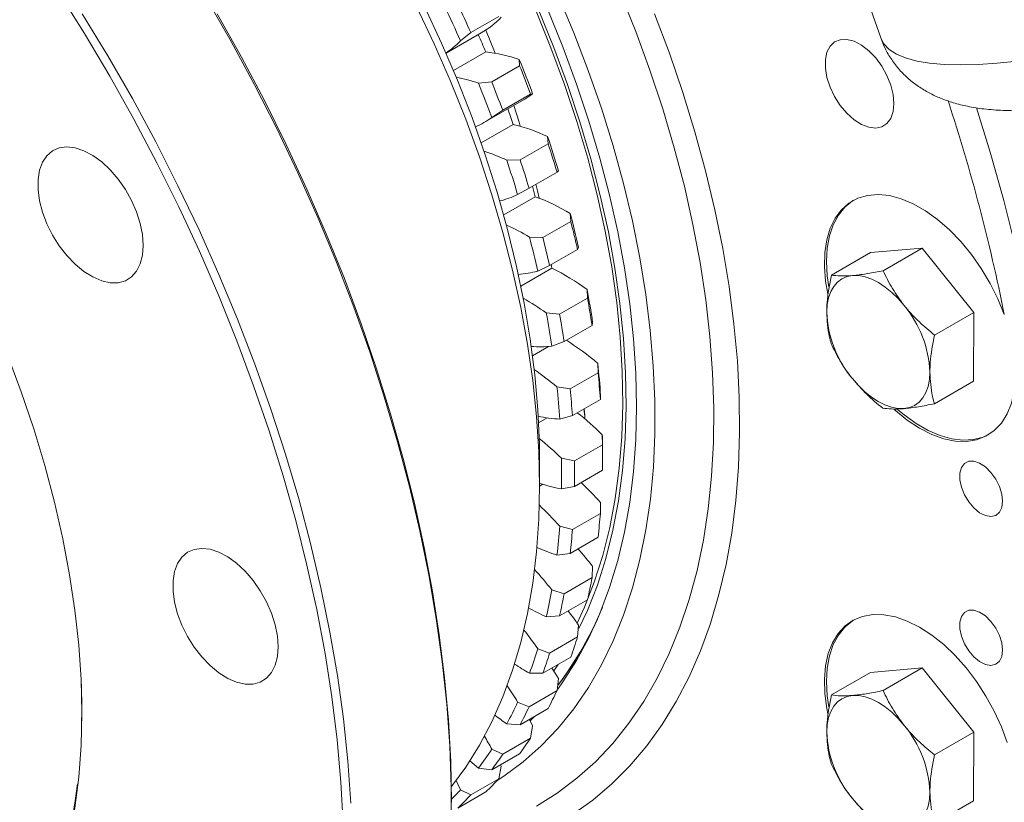
# Model space of a CAD drawing. Units: millimetres. Extents: x 11 to 1180, y 5 to 832.
# Drawn here: x 386 to 413, y 606 to 627 of the extents above; entities that cross this region are included whole.
import ezdxf

# ---------------------------------------------------------------- set-up
doc = ezdxf.new("R2010")
doc.units = ezdxf.units.MM

msp = doc.modelspace()

# ---------------------------------------------------------------- linework, layer by layer
at = {"color": 7, "linetype": 'Continuous', "lineweight": 15}
for p, q in [((396.14502, 665.50754), (409.70876, 626.9372)), ((399.23783, 627.52073), (398.4718, 627.07851)), ((398.4718, 627.07851), (398.18819, 626.85792)), ((399.13574, 626.51409), (398.88177, 627.14757)), ((397.79368, 626.51431), (398.7573, 627.07059)), ((398.88023, 626.54999), (397.99661, 626.03989)), ((399.81117, 626.17026), (399.80192, 626.34029)), ((399.81117, 626.17026), (399.04513, 625.72804)), ((398.68234, 625.69397), (399.04513, 625.72804)), ((398.82976, 624.61257), (399.94935, 625.25889)), ((400.11239, 625.39388), (399.34636, 624.95166)), ((400.16661, 625.40036), (400.11239, 625.39388)), ((399.34636, 624.95166), (399.04702, 624.75404)), ((399.63268, 624.56571), (398.75596, 624.05958)), ((400.5903, 624.03488), (400.57851, 624.22905)), ((400.5903, 624.03488), (399.82427, 623.59266)), ((399.45893, 623.58273), (399.82427, 623.59266)), ((400.83534, 623.25788), (400.06931, 622.81566)), ((400.87517, 623.28837), (400.83534, 623.25788)), ((400.06931, 622.81566), (399.75558, 622.64205)), ((400.24072, 622.58246), (399.37409, 622.08216)), ((401.21259, 621.90524), (401.20032, 622.12254)), ((401.21259, 621.90524), (400.44656, 621.46302)), ((400.08073, 621.47622), (400.44656, 621.46302)), ((401.4257, 621.19141), (401.39876, 621.13613)), ((410.85022, 621.17496), (409.43373, 621.05437)), ((409.77445, 620.55393), (410.85022, 621.17496)), ((412.26215, 619.41246), (410.85022, 621.17496)), ((401.39876, 621.13613), (400.63272, 620.69391)), ((408.35797, 620.43334), (409.43373, 621.05437)), ((400.69767, 620.62197), (399.84496, 620.12971)), ((400.63272, 620.69391), (400.30612, 620.54509)), ((401.67121, 619.80466), (400.90518, 619.36244)), ((401.67121, 619.80466), (401.66053, 620.04384)), ((400.54094, 619.39751), (400.90518, 619.36244)), ((411.18638, 618.79143), (412.26215, 619.41246)), ((412.2576, 617.52937), (412.26215, 619.41246)), ((401.79647, 619.05187), (401.03043, 618.60965)), ((401.81217, 619.13246), (401.79647, 619.05187)), ((400.60461, 618.47832), (400.16456, 618.22429)), ((401.03043, 618.60965), (400.69258, 618.48613)), ((401.96114, 617.75617), (401.9541, 618.01571)), ((401.96114, 617.75617), (401.19511, 617.31395)), ((400.83452, 617.36938), (401.19511, 617.31395)), ((411.18183, 616.90835), (412.2576, 617.52937)), ((402.03034, 617.13407), (402.02412, 617.02794)), ((402.02412, 617.02794), (401.25808, 616.58572)), ((401.25808, 616.58572), (400.91076, 616.48774)), ((401.58052, 616.77186), (401.59514, 616.59824)), ((401.59514, 616.53021), (401.59514, 616.59824)), ((400.56442, 616.52244), (400.33107, 616.38773)), ((402.07921, 615.7822), (402.07783, 616.06038)), ((402.07921, 615.7822), (401.31318, 615.33998)), ((402.08208, 615.4327), (402.08208, 615.6368)), ((400.35771, 614.65927), (400.35771, 615.33961)), ((400.95824, 615.41405), (401.31318, 615.33998)), ((402.07921, 615.08651), (401.31318, 614.64429)), ((400.44922, 614.70168), (400.3577, 614.64885)), ((401.31318, 614.64429), (400.95824, 614.57181)), ((402.02412, 613.90438), (402.03034, 614.19927)), ((402.02412, 613.90438), (401.25808, 613.46216)), ((400.91076, 613.55295), (401.25808, 613.46216)), ((401.96114, 613.24886), (401.19511, 612.80664)), ((401.19511, 612.80664), (400.83452, 612.75933)), ((401.79647, 612.14329), (401.81217, 612.45277)), ((401.79647, 612.14329), (401.03043, 611.70106)), ((400.69258, 611.80645), (401.03043, 611.70106)), ((401.67121, 611.53511), (400.90518, 611.09289)), ((400.90518, 611.09289), (400.54094, 611.07016)), ((401.39876, 610.51821), (401.4257, 610.84003)), ((401.39876, 610.51821), (400.63272, 610.07599)), ((400.30612, 610.19371), (400.63272, 610.07599)), ((401.21259, 609.96405), (400.44656, 609.52183)), ((408.35797, 608.92584), (409.43373, 609.54687)), ((410.85022, 609.66745), (409.43373, 609.54687)), ((409.77445, 609.04643), (410.85022, 609.66745)), ((412.26215, 607.90496), (410.85022, 609.66745)), ((400.44656, 609.52183), (400.08073, 609.5228)), ((400.83534, 609.04697), (400.87517, 609.3787)), ((400.83534, 609.04697), (400.06931, 608.60475)), ((399.75558, 608.73238), (400.06931, 608.60475)), ((400.5903, 608.55288), (399.82427, 608.11066)), ((399.82427, 608.11066), (399.45893, 608.13421)), ((400.11239, 607.74567), (400.16661, 608.0848)), ((400.11239, 607.74567), (399.34636, 607.30344)), ((411.18638, 607.28393), (412.26215, 607.90496)), ((412.2576, 606.02187), (412.26215, 607.90496)), ((399.04702, 607.43848), (399.34636, 607.30344)), ((399.81117, 607.31708), (399.04513, 606.87485)), ((399.04513, 606.87485), (398.68234, 606.9196)), ((399.23783, 606.62856), (399.30777, 606.9725)), ((399.28826, 607.01521), (399.30777, 606.9725)), ((399.23783, 606.62856), (398.4718, 606.18634)), ((398.18819, 606.32618), (398.4718, 606.18634)), ((398.88372, 606.27017), (398.11769, 605.82794)), ((411.18183, 605.40084), (412.2576, 606.02187))]:
    msp.add_line(p, q, dxfattribs=at)
at = {"color": 8, "linetype": 'Continuous', "lineweight": 15}
for p, q in [((400.74594, 609.5857), (400.86933, 609.76589)), ((387.80656, 608.54302), (387.79496, 609.22239)), ((387.80103, 608.0816), (387.80656, 608.54302))]:
    msp.add_line(p, q, dxfattribs=at)
at = {"color": 7, "linetype": 'Continuous', "lineweight": 15, "flags": 128}
for points in [[(387.16527, 628.19507), (387.88432, 627.0518), (388.57517, 625.88928), (389.23652, 624.70972), (389.8671, 623.51537), (390.46572, 622.3085), (391.03124, 621.0914), (391.56257, 619.8664), (392.05872, 618.63583), (392.51872, 617.40202), (392.94172, 616.16734), (393.3269, 614.93412), (393.67352, 613.70471), (393.98094, 612.48146), (394.24856, 611.2667), (394.47588, 610.06273), (394.66246, 608.87185), (394.80795, 607.69633), (394.91207, 606.53839), (394.97462, 605.40026)], [(391.23166, 628.00761), (391.9032, 626.83602), (392.54471, 625.64891), (393.15497, 624.44851), (393.73284, 623.23709), (394.27725, 622.0169), (394.78715, 620.79024), (395.26161, 619.55942), (395.69972, 618.32674), (396.10067, 617.09452), (396.4637, 615.86507), (396.78813, 614.6407), (397.07335, 613.42371), (397.31883, 612.21639), (397.5241, 611.021), (397.68879, 609.83978), (397.81257, 608.67495), (397.89522, 607.52871), (397.93658, 606.40319), (397.93658, 605.30052)], [(399.19286, 606.58049), (399.37782, 606.70055), (399.90746, 607.09083), (400.40537, 607.53001), (400.87022, 608.0169), (401.30078, 608.55022), (401.69591, 609.12856), (402.05456, 609.75038), (402.37579, 610.41403), (402.65872, 611.11775), (402.90263, 611.85968), (403.10686, 612.63784), (403.27086, 613.45018), (403.39421, 614.29453), (403.47658, 615.16867), (403.51774, 616.07026), (403.51759, 616.99693), (403.47613, 617.9462), (403.39347, 618.91556), (403.26983, 619.90245), (403.10553, 620.90424), (402.90102, 621.91828), (402.65683, 622.94187), (402.37361, 623.97231), (402.05212, 625.00686), (401.6932, 626.04277), (401.29781, 627.07729), (400.867, 628.1077)], [(396.98668, 627.79612), (397.46932, 626.77479), (397.91822, 625.74524), (398.33218, 624.71019), (398.71009, 623.67239), (399.05097, 622.6346), (399.35391, 621.59956), (399.6181, 620.57002), (399.84284, 619.54872), (400.02753, 618.53835), (400.1717, 617.5416), (400.27494, 616.56111), (400.337, 615.59949), (400.35771, 614.65927), (400.337, 613.74296), (400.27494, 612.85299), (400.1717, 611.99171), (400.02753, 611.16141), (399.84284, 610.36429), (399.6181, 609.60246), (399.35391, 608.87795), (399.05097, 608.19267), (398.71009, 607.54845), (398.33218, 606.94699), (397.93862, 606.41524)], [(397.20214, 627.79976), (397.6718, 626.79038), (398.10707, 625.77326), (398.50673, 624.75125), (398.86966, 623.72717), (399.19487, 622.7039), (399.48143, 621.68428), (399.72856, 620.67115), (399.93556, 619.66734), (400.10186, 618.67564), (400.22699, 617.69882), (400.31061, 616.7396), (400.35247, 615.80066), (400.35771, 615.33961)], [(401.38517, 610.89776), (401.58447, 611.32876), (401.8563, 612.01919), (402.0887, 612.74788), (402.281, 613.51279), (402.43265, 614.31173), (402.54324, 615.14245), (402.61243, 616.00259), (402.64005, 616.88971), (402.626, 617.8013), (402.57033, 618.73477), (402.4732, 619.68748), (402.33489, 620.65673), (402.15577, 621.63976), (401.93637, 622.6338), (401.6773, 623.63602), (401.37931, 624.64359), (401.04322, 625.65365), (400.67, 626.66333), (400.2607, 627.66977)], [(400.58295, 627.70335), (400.99523, 626.68845), (401.37173, 625.67035), (401.71143, 624.65184), (402.01338, 623.63572), (402.27677, 622.62476), (402.50088, 621.62174), (402.68508, 620.62941), (402.82887, 619.65049), (402.93186, 618.68766), (402.99377, 617.74356), (403.01443, 616.82078), (402.99377, 615.92185), (402.93186, 615.04923), (402.82887, 614.20531), (402.68508, 613.39241), (402.50088, 612.61275), (402.27677, 611.86848), (402.01338, 611.16162), (401.71143, 610.49413), (401.37173, 609.86783), (400.99523, 609.28443), (400.85341, 609.08862)], [(387.82077, 627.5967), (388.52108, 626.44283), (389.19263, 625.27123), (389.83413, 624.08413), (390.44439, 622.88373), (391.02227, 621.6723), (391.56667, 620.45211), (392.07658, 619.22546), (392.55103, 617.99463), (392.98915, 616.76195), (393.39009, 615.52973), (393.75312, 614.30029), (394.07755, 613.07592), (394.36278, 611.85893), (394.60825, 610.65161), (394.81353, 609.45622), (394.97821, 608.275), (395.10199, 607.11017), (395.18464, 605.96392)], [(391.52145, 627.59013), (392.1828, 626.41057), (392.81338, 625.21622), (393.412, 624.00935), (393.97752, 622.79225), (394.50885, 621.56725), (395.00499, 620.33668), (395.465, 619.10287), (395.888, 617.86819), (396.27318, 616.63497), (396.6198, 615.40556), (396.92722, 614.18231), (397.19484, 612.96755), (397.42216, 611.76358), (397.60874, 610.5727), (397.75423, 609.39718), (397.85835, 608.23924), (397.9209, 607.10111), (397.94176, 605.98494)], [(410.073, 625.13541), (410.05096, 625.38218), (409.98586, 625.64286), (409.88076, 625.90525), (409.74055, 626.15711), (409.57181, 626.38664), (409.38242, 626.58311), (409.18123, 626.73734), (408.97766, 626.84211), (408.78122, 626.89253), (408.6011, 626.88624), (408.44572, 626.82353), (408.32234, 626.70734), (408.23674, 626.54309), (408.19291, 626.33847), (408.19291, 626.10305), (408.23674, 625.84783), (408.32234, 625.58475), (408.44572, 625.32611), (408.6011, 625.084), (408.78122, 624.86974), (408.97766, 624.69336), (409.18123, 624.56309), (409.38242, 624.48504), (409.57181, 624.46284), (409.74055, 624.49754), (409.88076, 624.58752), (409.98586, 624.72857), (410.05096, 624.91409), (410.073, 625.13541)], [(399.82791, 624.5139), (399.79481, 624.62184), (399.64739, 625.08458)], [(389.49155, 621.24969), (389.47079, 621.54342), (389.40908, 621.85268), (389.30823, 622.16856), (389.17111, 622.48199), (389.00168, 622.78394), (388.80481, 623.06573), (388.58616, 623.31925), (388.35203, 623.53721), (388.10915, 623.71334), (387.8645, 623.84257), (387.62513, 623.92118), (387.39793, 623.94692), (387.18942, 623.91904), (387.0056, 623.83834), (386.85178, 623.70714), (386.73236, 623.52923), (386.65078, 623.30971), (386.6094, 623.05491), (386.6094, 622.77215), (386.65078, 622.46956), (386.73236, 622.15586), (386.85178, 621.84007), (387.0056, 621.53127), (387.18942, 621.23834), (387.39793, 620.96972), (387.62513, 620.73312), (387.8645, 620.53537), (388.10915, 620.38214), (388.35203, 620.27784), (388.58616, 620.22548), (388.80481, 620.22656), (389.00168, 620.28104), (389.17111, 620.38737), (389.30823, 620.54249), (389.40908, 620.74192), (389.47079, 620.97994), (389.49155, 621.24969)], [(400.34609, 622.54232), (400.30028, 622.74589), (400.25851, 622.92489)], [(413.09846, 619.35364), (412.92185, 619.78394), (412.71047, 620.20566), (412.46774, 620.61194), (412.19763, 620.99615), (411.90454, 621.35204), (411.59324, 621.6738), (411.26881, 621.95619), (410.93653, 622.19461), (410.60182, 622.38518), (410.27012, 622.52479), (409.94685, 622.61116), (409.63728, 622.64289), (409.34644, 622.61946), (409.07908, 622.54125), (408.83954, 622.40954), (408.63175, 622.22647), (408.45908, 621.99503), (408.32434, 621.71899), (408.22973, 621.40284), (408.1768, 621.05174), (408.1664, 620.6714), (408.1987, 620.26803), (408.25774, 619.91973)], [(408.96286, 622.48594), (408.93461, 622.46805), (408.72471, 622.29623), (408.54826, 622.07703), (408.40806, 621.8139), (408.3063, 621.51099), (408.24459, 621.17309), (408.22392, 620.80552), (408.24459, 620.41407), (408.28706, 620.10857)], [(400.67828, 620.72021), (400.68615, 620.68059), (400.69767, 620.62197)], [(408.22938, 619.41888), (408.24199, 619.62472), (408.27859, 619.81299), (408.33854, 619.98047), (408.42082, 620.12429), (408.52402, 620.242), (408.64638, 620.33158), (408.7858, 620.39149), (408.93989, 620.42072)], [(410.3541, 619.59976), (410.18842, 619.79042), (410.01342, 619.96068), (409.83208, 620.10762), (409.64753, 620.22873), (409.4629, 620.32193), (409.28137, 620.38564), (409.10603, 620.41875), (408.93989, 620.42072)], [(385.76706, 618.24758), (386.1471, 617.23592), (386.49009, 616.22341), (386.79505, 615.21293), (387.06112, 614.20734), (387.28754, 613.20949), (387.47368, 612.22222), (387.61901, 611.24831), (387.72311, 610.29053), (387.78568, 609.35159), (387.80656, 608.43416), (387.78568, 607.54084), (387.72311, 606.67415), (387.61901, 605.83656), (387.47368, 605.03044), (387.28754, 604.25808), (387.06112, 603.52165), (386.79505, 602.82326), (386.49009, 602.16488), (386.1471, 601.54838), (385.76706, 600.9755)], [(410.34728, 616.77513), (410.50138, 616.80436), (410.6408, 616.86427), (410.76315, 616.95385), (410.86636, 617.07156), (410.94864, 617.21538), (411.00859, 617.38286), (411.04518, 617.57113), (411.05779, 617.77697)], [(408.93307, 617.59609), (409.09875, 617.40543), (409.27376, 617.23517), (409.45509, 617.08823), (409.63965, 616.96712), (409.82427, 616.87392), (410.0058, 616.81021), (410.18114, 616.7771), (410.34728, 616.77513)], [(410.07867, 616.75138), (410.11146, 616.72208), (410.43972, 616.45702), (410.77365, 616.23759), (411.1078, 616.06737), (411.43672, 615.94914), (411.75506, 615.88481), (412.05762, 615.87546), (412.33949, 615.92121), (412.59606, 616.02133), (412.82315, 616.17418), (413.01707, 616.37728), (413.17466, 616.62732), (413.29334, 616.92022), (413.37119, 617.2512), (413.40693, 617.61489)], [(410.17298, 616.75381), (410.35475, 616.60104), (410.68145, 616.36478), (411.01075, 616.17468), (411.33745, 616.03374), (411.6564, 615.94418), (411.96258, 615.90741), (412.25114, 615.92402), (412.51755, 615.99374), (412.67042, 616.06356)], [(413.05057, 614.23825), (413.02872, 614.43445), (412.96478, 614.64132), (412.86351, 614.84353), (412.73241, 615.02608), (412.5812, 615.17543), (412.4211, 615.2805), (412.26398, 615.3335), (412.1215, 615.3305), (412.00422, 615.27172), (411.92084, 615.16152), (411.87755, 615.00808), (411.87755, 614.82277), (411.92084, 614.61933), (412.00422, 614.41287), (412.1215, 614.21868), (412.26398, 614.05117), (412.4211, 613.92277), (412.5812, 613.84299), (412.73241, 613.81776), (412.86351, 613.84894), (412.96478, 613.93422), (413.02872, 614.06728), (413.05057, 614.23825)], [(393.1895, 610.24763), (393.16874, 610.54136), (393.10704, 610.85061), (393.00618, 611.1665), (392.86906, 611.47992), (392.69963, 611.78188), (392.50276, 612.06366), (392.28411, 612.31719), (392.04998, 612.53515), (391.8071, 612.71127), (391.56246, 612.8405), (391.32309, 612.91912), (391.09588, 612.94485), (390.88737, 612.91697), (390.70356, 612.83627), (390.54973, 612.70507), (390.43031, 612.52716), (390.34873, 612.30764), (390.30735, 612.05284), (390.30735, 611.77008), (390.34873, 611.46749), (390.43031, 611.15379), (390.54973, 610.838), (390.70356, 610.5292), (390.88737, 610.23627), (391.09588, 609.96765), (391.32309, 609.73106), (391.56246, 609.5333), (391.8071, 609.38007), (392.04998, 609.27577), (392.28411, 609.22341), (392.50276, 609.22449), (392.69963, 609.27898), (392.86906, 609.38531), (393.00618, 609.54042), (393.10704, 609.73985), (393.16874, 609.97787), (393.1895, 610.24763)], [(413.05057, 610.1562), (413.02872, 610.3524), (412.96478, 610.55927), (412.86351, 610.76148), (412.73241, 610.94403), (412.5812, 611.09338), (412.4211, 611.19845), (412.26398, 611.25145), (412.1215, 611.24845), (412.00422, 611.18967), (411.92084, 611.07947), (411.87755, 610.92603), (411.87755, 610.74072), (411.92084, 610.53729), (412.00422, 610.33082), (412.1215, 610.13663), (412.26398, 609.96912), (412.4211, 609.84072), (412.5812, 609.76094), (412.73241, 609.73571), (412.86351, 609.76689), (412.96478, 609.85217), (413.02872, 609.98523), (413.05057, 610.1562)], [(413.17466, 607.62386), (413.01707, 608.05584), (412.82315, 608.48283), (412.59606, 608.89789), (412.33949, 609.29424), (412.05762, 609.66543), (411.75506, 610.0054), (411.43672, 610.30863), (411.1078, 610.57016), (410.77365, 610.78574), (410.43972, 610.95185), (410.11146, 611.06578), (409.79421, 611.12569), (409.49313, 611.1306), (409.21315, 611.08041), (408.95881, 610.97596), (408.73426, 610.81894), (408.54317, 610.61192), (408.38864, 610.35826), (408.27319, 610.0621), (408.1987, 609.72826), (408.1664, 609.36219), (408.1768, 608.96985), (408.22973, 608.55763), (408.25764, 608.41242)], [(408.96286, 610.97816), (408.93461, 610.96027), (408.72471, 610.78845), (408.54826, 610.56925), (408.40806, 610.30612), (408.3063, 610.00321), (408.24459, 609.66531), (408.22392, 609.29773), (408.24459, 608.90629), (408.28704, 608.60092)], [(400.69483, 609.66515), (400.7854, 609.52344), (400.87517, 609.3787)], [(408.22938, 607.91138), (408.24199, 608.11722), (408.27859, 608.30549), (408.33854, 608.47297), (408.42082, 608.61679), (408.52402, 608.7345), (408.64638, 608.82407), (408.7858, 608.88399), (408.93989, 608.91321)], [(410.3541, 608.09226), (410.18842, 608.28292), (410.01342, 608.45318), (409.83208, 608.60011), (409.64753, 608.72122), (409.4629, 608.81443), (409.28137, 608.87813), (409.10603, 608.91125), (408.93989, 608.91321)], [(400.07291, 608.25807), (400.08574, 608.23473), (400.16661, 608.0848)], [(400.22033, 608.33931), (400.13602, 608.25262), (400.09726, 608.21366)], [(398.68234, 606.9196), (398.56447, 607.01689), (398.44724, 607.11702), (398.44619, 607.11793)], [(398.0685, 606.58152), (398.11711, 606.47965), (398.18819, 606.32618)], [(408.93307, 606.08858), (409.09875, 605.89792), (409.27376, 605.72767), (409.45509, 605.58073), (409.63965, 605.45962), (409.82427, 605.36642), (410.0058, 605.30271), (410.18114, 605.26959), (410.34728, 605.26763)], [(410.34728, 605.26763), (410.50138, 605.29686), (410.6408, 605.35677), (410.76315, 605.44635), (410.86636, 605.56405), (410.94864, 605.70788), (411.00859, 605.87536), (411.04518, 606.06363), (411.05779, 606.26947)]]:
    msp.add_lwpolyline(points, dxfattribs=at)
at = {"color": 8, "linetype": 'Continuous', "lineweight": 15, "flags": 128}
for points in [[(402.56986, 628.17466), (402.99506, 627.11383), (403.38422, 626.05015), (403.73635, 624.9863), (404.05056, 623.92499), (404.32606, 622.8689), (404.56215, 621.82069), (404.75823, 620.78303), (404.91381, 619.75853), (405.02849, 618.74979), (405.10198, 617.75936), (405.13409, 616.78975), (405.12476, 615.8434), (405.07399, 614.92272), (404.98191, 614.03004), (404.84877, 613.16761), (404.6749, 612.33761), (404.46073, 611.54214), (404.20681, 610.78322), (403.91378, 610.06277), (403.58238, 609.38261), (403.21346, 608.74446), (402.80793, 608.14993), (402.36684, 607.60053), (401.8913, 607.09766), (401.3825, 606.64257), (400.84175, 606.23643), (400.27039, 605.88025)], [(401.38517, 610.89776), (401.58447, 611.32876), (401.8563, 612.01919), (402.0887, 612.74788), (402.281, 613.51279), (402.43265, 614.31173), (402.54324, 615.14245), (402.61243, 616.00259), (402.64005, 616.88971), (402.626, 617.8013), (402.57033, 618.73477), (402.4732, 619.68748), (402.33489, 620.65673), (402.15577, 621.63976), (401.93637, 622.6338), (401.6773, 623.63602), (401.37931, 624.64359), (401.04322, 625.65365), (400.67, 626.66333), (400.2607, 627.66977)], [(401.43772, 610.74873), (401.66782, 611.24205), (401.94131, 611.93669), (402.17513, 612.66984), (402.3686, 613.43941), (402.52118, 614.24324), (402.63244, 615.07903), (402.70206, 615.94443), (402.72985, 616.83697), (402.71571, 617.75413), (402.65971, 618.6933), (402.56198, 619.65183), (402.42282, 620.627), (402.24261, 621.61604), (402.02187, 622.61616), (401.76122, 623.6245), (401.4614, 624.63823), (401.12326, 625.65445), (400.74776, 626.6703), (400.33597, 627.6829)], [(403.51032, 627.59346), (403.916, 626.51603), (404.28508, 625.43759), (404.61665, 624.3608), (404.90989, 623.28827), (405.16409, 622.22265), (405.37863, 621.16652), (405.55298, 620.12249), (405.68672, 619.0931), (405.77952, 618.08087), (405.83114, 617.08828), (405.84148, 616.11776), (405.81049, 615.17169), (405.73825, 614.25237), (405.62495, 613.36207), (405.47086, 612.50295), (405.27635, 611.67712), (405.04191, 610.8866), (404.7681, 610.13333), (404.4556, 609.41915), (404.10517, 608.7458), (403.71767, 608.11494), (403.29405, 607.5281), (402.83533, 606.98673), (402.34266, 606.49215), (401.81723, 606.04557), (401.26032, 605.64809)], [(409.70876, 626.9372), (409.7986, 626.76861), (409.94364, 626.61907), (410.14249, 626.49086), (410.39399, 626.38477), (410.6966, 626.30142), (411.04852, 626.24133), (411.44762, 626.20484), (411.8915, 626.19219), (412.3775, 626.20345), (412.90268, 626.23854), (413.4639, 626.29726)], [(412.33979, 625.02122), (412.71231, 623.80447), (413.08137, 622.48141), (413.41099, 621.16469), (413.70061, 619.85649), (413.94977, 618.55899), (414.15805, 617.27432), (414.3251, 616.00463), (414.45064, 614.75202), (414.53447, 613.51857), (414.57644, 612.30632), (414.57649, 611.11729), (414.53462, 609.95343), (414.4509, 608.81669), (414.37149, 608.07143)], [(385.78011, 601.13209), (386.15772, 601.7013), (386.49851, 602.31386), (386.80152, 602.96803), (387.06589, 603.66195), (387.29086, 604.39366), (387.47581, 605.16108), (387.6202, 605.96204), (387.69097, 606.48977)]]:
    msp.add_lwpolyline(points, dxfattribs=at)
at = {"color": 7, "linetype": 'Continuous', "lineweight": 15}
for centre, radius, start, end in [((364.06421, 611.67186), 37.35053, 23.990308, 25.559695), ((363.99678, 611.63246), 37.77708, 24.134092, 25.415746), ((397.51984, 629.20762), 2.46945, 300.073211, 316.387379), ((396.38311, 628.58081), 2.49532, 304.346121, 316.334575), ((367.05186, 613.31877), 34.46897, 22.572915, 23.433776), ((398.41658, 622.3817), 4.194, 70.711989, 83.652873), ((366.6599, 612.94085), 35.74827, 20.397716, 22.013663), ((366.26155, 612.70679), 36.15026, 20.545706, 21.865611), ((397.23766, 621.52458), 4.41259, 70.889017, 79.094777), ((365.49552, 612.26456), 36.15026, 20.545706, 21.865611), ((365.54032, 612.29453), 35.74827, 20.397716, 22.013663), ((398.73872, 627.35567), 2.42118, 300.001194, 306.139272), ((368.77592, 613.98401), 32.62073, 18.928352, 19.718394), ((397.61993, 626.7083), 2.41986, 293.908982, 306.138657), ((398.43042, 619.69094), 5.02084, 64.669709, 76.145587), ((368.80247, 613.69088), 33.4779, 16.659373, 18.347528), ((368.42646, 613.46439), 33.85628, 16.814052, 18.192857), ((397.21286, 618.80409), 5.28018, 64.825443, 72.105), ((367.68288, 613.04456), 33.4779, 16.659373, 18.347528), ((367.66043, 613.02217), 33.85628, 16.814052, 18.192857), ((371.17589, 614.73316), 30.10608, 15.112868, 15.67861), ((398.67075, 624.89813), 2.50336, 283.732034, 295.680579), ((398.14816, 616.98537), 5.97547, 59.284155, 69.500974), ((371.51031, 614.44307), 30.6671, 12.712067, 14.502024), ((396.89241, 616.08185), 6.26615, 59.414973, 65.908454), ((371.15115, 614.22164), 31.02786, 12.876348, 14.33763), ((370.39072, 613.79674), 30.6671, 12.712067, 14.502024), ((370.38512, 613.77942), 31.02786, 12.876348, 14.33763), ((397.57566, 614.3316), 7.02252, 54.431131, 63.604048), ((399.57562, 623.19277), 2.7466, 274.197913, 285.424273), ((396.28642, 613.42445), 7.33338, 54.538316, 60.384135), ((374.59726, 615.07252), 27.51608, 8.484852, 10.408762), ((374.29183, 614.8622), 27.82191, 8.661052, 10.232699), ((407.99541, 617.64196), 3.06536, 2.524353, 39.693919), ((373.47767, 614.42619), 27.51608, 8.484852, 10.408762), ((373.5258, 614.41998), 27.82191, 8.661052, 10.232699), ((411.29177, 619.55389), 3.06536, 182.524366, 219.693906), ((400.37564, 621.62399), 3.15382, 265.534576, 275.767753), ((396.6965, 611.74563), 8.18268, 50.019374, 57.492898), ((377.91529, 615.49287), 24.17084, 3.893373, 5.991171), ((395.42542, 610.90304), 8.43042, 50.087478, 55.413468), ((377.63688, 615.28592), 24.44937, 4.085791, 5.798786), ((376.7957, 614.84655), 24.17084, 3.893373, 5.991171), ((376.87085, 614.8437), 24.44937, 4.085791, 5.798786), ((401.10833, 620.20713), 3.72463, 257.802336, 266.959348), ((395.50833, 609.26622), 9.45087, 45.963109, 51.501508), ((400.40566, 616.52697), 1.1893, 358.535459, 11.602473), ((380.88461, 615.63576), 21.19747, 0.002822, 1.147805), ((394.35338, 608.58144), 9.50309, 45.971022, 50.887044), ((381.00835, 615.43435), 21.07373, 359.054233, 0.945767), ((380.11751, 614.99293), 20.84498, 358.842404, 1.157596), ((380.24231, 614.99213), 21.07373, 359.054233, 0.945767), ((401.80124, 618.94188), 4.45063, 251.074138, 259.081532), ((394.19141, 607.11066), 10.5687, 42.122502, 46.283864), ((393.08313, 606.47494), 10.55319, 42.120979, 46.475121), ((384.19754, 615.2861), 17.88004, 353.457532, 355.567911), ((383.28152, 614.84602), 17.67659, 353.220524, 355.80496), ((383.43151, 614.84388), 17.88004, 353.457532, 355.567911), ((402.45009, 617.76816), 5.26294, 245.71623, 252.123143), ((392.82839, 605.3193), 11.47148, 38.450969, 41.570392), ((391.75151, 604.70834), 11.41604, 38.44524, 42.102449), ((387.05717, 614.86194), 14.98792, 347.175394, 349.549288), ((386.1025, 614.42757), 14.82366, 346.909476, 349.815413), ((386.29114, 614.41972), 14.98792, 347.175394, 349.549288), ((403.07041, 616.73441), 6.20338, 240.938884, 245.936037), ((393.39718, 614.87719), 9.38112, 322.759222, 337.471907), ((391.4778, 603.90021), 12.12938, 34.900249, 37.176793), ((390.40158, 603.28518), 12.07591, 34.896217, 37.918982), ((389.44862, 614.22439), 12.51165, 340.092075, 342.769431), ((388.47533, 613.79485), 12.36672, 339.790894, 343.070405), ((388.68259, 613.78217), 12.51165, 340.092075, 342.769431), ((403.61395, 615.75089), 7.1605, 236.604796, 240.433587), ((389.13026, 602.24292), 12.45033, 31.414664, 33.852393), ((391.30628, 613.46505), 10.50345, 332.116718, 335.125519), ((390.30678, 613.04581), 10.3868, 331.779247, 335.463008), ((390.54025, 613.02283), 10.50345, 332.116718, 335.125519), ((404.08565, 614.85817), 8.162, 232.655432, 235.468313), ((411.29176, 608.04639), 3.06536, 182.524353, 219.693919), ((407.99541, 606.13446), 3.06536, 2.524366, 39.693906), ((387.98318, 601.56769), 12.52496, 27.951664, 29.827132), ((392.6012, 612.70459), 9.0005, 323.231755, 326.56701), ((391.58679, 612.29415), 8.90127, 322.85772, 326.940888), ((391.83516, 612.26237), 9.0005, 323.231755, 326.56701), ((393.36632, 612.07567), 8.00909, 313.542471, 317.14738), ((392.29627, 611.71716), 7.98607, 314.983344, 317.542105), ((392.60029, 611.63345), 8.00909, 313.542471, 317.14738)]:
    msp.add_arc(centre, radius, start, end, dxfattribs=at)
at = {"color": 8, "linetype": 'Continuous', "lineweight": 15}
for centre, radius, start, end in [((363.74098, 609.49926), 50.33159, 11.29083, 18.194373), ((393.44559, 614.85462), 9.32711, 322.793167, 337.769933)]:
    msp.add_arc(centre, radius, start, end, dxfattribs=at)
at = {"color": 7, "linetype": 'Continuous', "lineweight": 15}
for points, knots in [([(409.71228, 626.9383), (409.74857, 626.8414), (409.82759, 626.63042), (410.0046, 626.33449), (410.22258, 626.05363), (410.47122, 625.80874), (410.74434, 625.59818), (411.04045, 625.41989), (411.36113, 625.27087), (411.71288, 625.14829), (412.10733, 625.05075), (412.55777, 624.97989), (413.0681, 624.94074), (413.62385, 624.93591), (414.20641, 624.9662), (414.64583, 625.00386), (414.89801, 625.03846), (414.94464, 625.04486)], [0, 0, 0, 0, 0.04620393, 0.10059727, 0.15447091, 0.20852236, 0.26356421, 0.32061695, 0.3810282, 0.44660782, 0.51968839, 0.60270849, 0.69595582, 0.7937092, 0.88836106, 0.97935685, 1, 1, 1, 1]), ([(408.22938, 619.41888), (408.23146, 619.50558), (408.23921, 619.8283), (408.3078, 620.17776), (408.35797, 620.43334)], [0, 0, 0, 0, 0.26863348, 1, 1, 1, 1]), ([(408.35797, 620.43334), (408.43768, 620.42275), (408.59858, 620.40138), (408.82544, 620.41423), (408.93989, 620.42072)], [0, 0, 0, 0, 0.49545864, 1, 1, 1, 1]), ([(408.93989, 620.42072), (408.95683, 620.42223), (409.08511, 620.43372), (409.35239, 620.47005), (409.63291, 620.5258), (409.77445, 620.55393)], [0, 0, 0, 0, 0.07009837, 0.53078868, 1, 1, 1, 1]), ([(409.77445, 620.55393), (409.8538, 620.39043), (410.01395, 620.06043), (410.24003, 619.75425), (410.3541, 619.59976)], [0, 0, 0, 0, 0.495457617, 1, 1, 1, 1]), ([(410.3541, 619.59976), (410.37099, 619.57896), (410.49886, 619.42143), (410.76537, 619.1391), (411.04519, 618.90803), (411.18638, 618.79143)], [0, 0, 0, 0, 0.07009885, 0.5307888, 1, 1, 1, 1]), ([(408.35342, 618.55026), (408.33454, 618.61829), (408.26124, 618.88246), (408.24296, 619.19031), (408.22938, 619.41888)], [0, 0, 0, 0, 0.2575516, 1, 1, 1, 1]), ([(411.18638, 618.79143), (411.13622, 618.53585), (411.06763, 618.18639), (411.05988, 617.86367), (411.05779, 617.77697)], [0, 0, 0, 0, 0.731365987, 1, 1, 1, 1]), ([(408.93307, 617.59609), (408.91649, 617.61707), (408.7909, 617.77591), (408.57956, 618.09009), (408.42926, 618.39593), (408.35342, 618.55026)], [0, 0, 0, 0, 0.07009885, 0.5307888, 1, 1, 1, 1]), ([(411.05779, 617.77697), (411.07137, 617.5484), (411.08966, 617.24055), (411.16295, 616.97638), (411.18183, 616.90835)], [0, 0, 0, 0, 0.742448401, 1, 1, 1, 1]), ([(409.76535, 616.78776), (409.61539, 616.9105), (409.31273, 617.15822), (409.06039, 617.44925), (408.93307, 617.59609)], [0, 0, 0, 0, 0.49545775, 1, 1, 1, 1]), ([(411.18183, 616.90835), (411.03151, 616.87817), (410.7281, 616.81727), (410.47498, 616.78927), (410.34728, 616.77513)], [0, 0, 0, 0, 0.495457859, 1, 1, 1, 1]), ([(410.34728, 616.77513), (410.33064, 616.77379), (410.20465, 616.76363), (409.99254, 616.75915), (409.84154, 616.77816), (409.76535, 616.78776)], [0, 0, 0, 0, 0.07009874, 0.53078795, 1, 1, 1, 1]), ([(408.93989, 608.91321), (408.95683, 608.91473), (409.08511, 608.92621), (409.3524, 608.96254), (409.63291, 609.0183), (409.77445, 609.04643)], [0, 0, 0, 0, 0.07009861, 0.53078881, 1, 1, 1, 1]), ([(409.77445, 609.04643), (409.8538, 608.88293), (410.01395, 608.55293), (410.24003, 608.24674), (410.3541, 608.09226)], [0, 0, 0, 0, 0.49545775, 1, 1, 1, 1]), ([(408.22938, 607.91138), (408.23146, 607.99807), (408.23921, 608.3208), (408.3078, 608.67026), (408.35797, 608.92584)], [0, 0, 0, 0, 0.26863348, 1, 1, 1, 1]), ([(408.35797, 608.92584), (408.43768, 608.91525), (408.59858, 608.89388), (408.82544, 608.90673), (408.93989, 608.91321)], [0, 0, 0, 0, 0.495458767, 1, 1, 1, 1]), ([(408.35342, 607.04275), (408.33454, 607.11079), (408.26124, 607.37495), (408.24296, 607.68281), (408.22938, 607.91138)], [0, 0, 0, 0, 0.2575516, 1, 1, 1, 1]), ([(410.3541, 608.09226), (410.37099, 608.07145), (410.49886, 607.91393), (410.76537, 607.6316), (411.04519, 607.40052), (411.18638, 607.28393)], [0, 0, 0, 0, 0.07009885, 0.5307888, 1, 1, 1, 1]), ([(411.18638, 607.28393), (411.13622, 607.02835), (411.06763, 606.67889), (411.05988, 606.35616), (411.05779, 606.26947)], [0, 0, 0, 0, 0.73136651, 1, 1, 1, 1]), ([(408.93307, 606.08858), (408.91649, 606.10956), (408.7909, 606.26841), (408.57956, 606.58259), (408.42926, 606.88843), (408.35342, 607.04275)], [0, 0, 0, 0, 0.07009885, 0.5307888, 1, 1, 1, 1]), ([(409.76535, 605.28025), (409.61539, 605.40299), (409.31273, 605.65072), (409.06039, 605.94175), (408.93307, 606.08858)], [0, 0, 0, 0, 0.495457617, 1, 1, 1, 1]), ([(411.05779, 606.26947), (411.07137, 606.0409), (411.08966, 605.73304), (411.16295, 605.46888), (411.18183, 605.40084)], [0, 0, 0, 0, 0.742448401, 1, 1, 1, 1])]:
    msp.add_open_spline(points, degree=3, knots=knots, dxfattribs=at)

doc.saveas('drawing.dxf')
